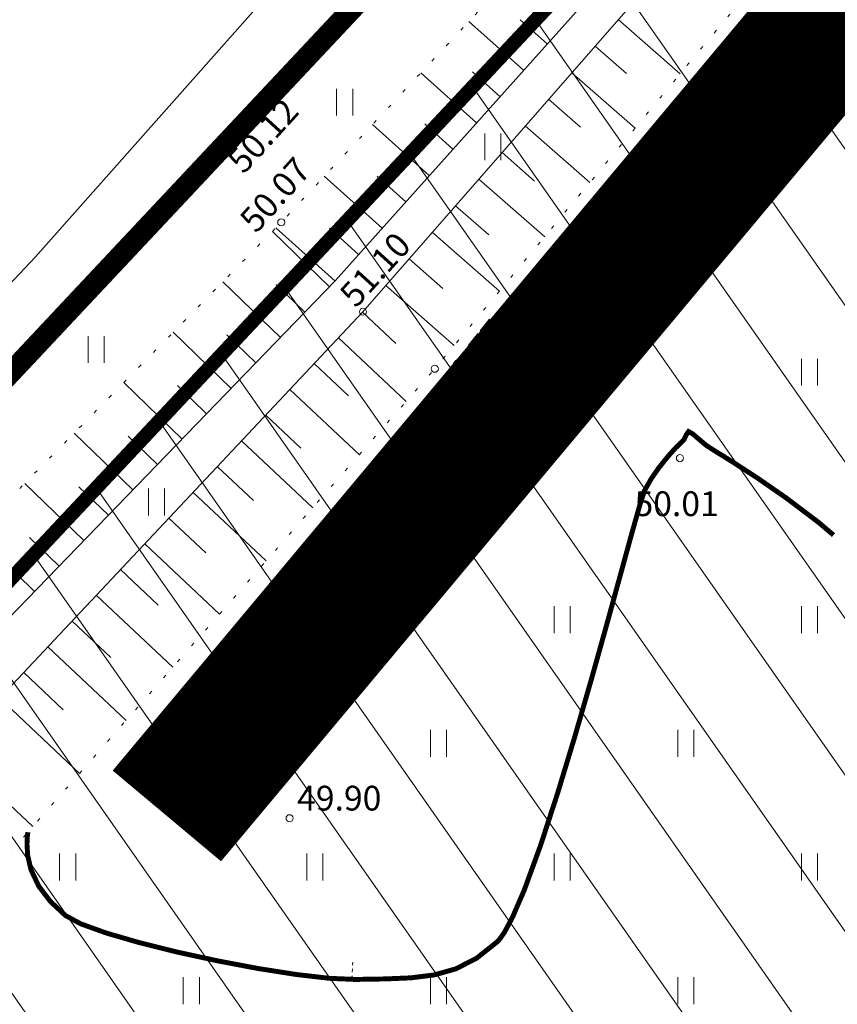
# Model space of a CAD drawing. Units: metres. Extents: x 524820 to 563717, y 6566033 to 6589761.
# Drawn here: x 546496 to 546519, y 6578054 to 6578082 of the extents above; entities that cross this region are included whole.
import ezdxf
from ezdxf.enums import TextEntityAlignment as Align

# ---------------------------------------------------------------- set-up
doc = ezdxf.new("R2010")
doc.units = ezdxf.units.M
for name, pattern in [('19159_VKV$0$DASHED2', [0.375, 0.25, -0.125]), ('CENTERX2', [4, 2.5, -0.5, 0.5, -0.5]), ('Geodeesia$0$ISOJ', [0.02001, 0.01, -1e-05, 0.01]), ('Geodeesia$0$ISOPOHI', [0.02001, 0.01, -1e-05, 0.01]), ('Geodeesia$0$NOLVAALL', [1.2, 0.2, -1]), ('Geodeesia$0$NOLVAKRIIPS', [0.2, 0.1, 0.1]), ('Geodeesia$0$NOLVAPEAL', [0.2, 0.1, 0.1])]:
    doc.linetypes.add(name, pattern=pattern)
doc.layers.get('0').update_dxf_attribs({"lineweight": 9})
for name, color, linetype, lineweight in [('-GEODEESIA', 7, 'Continuous', 9), ('-TEHNOVÕRGUD', 7, 'Continuous', 9), ('19159_VKV$0$VKV_kraavid_II-variandid', 150, '19159_VKV$0$DASHED2', 9), ('DP_EH-kehtiv_maap_hoonala_hatch', 187, 'Continuous', 9), ('DP_EH-kehtiv_maap_hoonala_joon', 7, 'CENTERX2', 9), ('DP_KR-olemasolev', 36, 'Continuous', 9), ('DP_KR-planeeritud_naaberplan', 30, 'Continuous', 9), ('Geodeesia$0$Aed', 250, 'Continuous', 9), ('Geodeesia$0$HALJASTUS', 250, 'Continuous', 9), ('Geodeesia$0$HORISONTAAL-EH2000', 250, 'Continuous', 9), ('Geodeesia$0$KORGUS-EH2000', 250, 'Continuous', 9), ('Geodeesia$0$MPKAABEL', 250, 'Continuous', 9), ('Geodeesia$0$piir', 250, 'Continuous', 20), ('Geodeesia$0$Reljeef', 250, 'Continuous', 9)]:
    doc.layers.add(name, color=color, linetype=linetype, lineweight=lineweight)
doc.styles.add('Geodeesia$0$italic', font='italic.shx')
doc.linetypes.add('Geodeesia$0$MP_KBL', pattern='A,8,-2,[138,mkm.shx,S=1,R=0,X=0,Y=0],6,[138,mkm.shx,S=1,R=180,X=0,Y=0],-2', length=18)
doc.linetypes.add('Geodeesia$0$VO_AED', pattern='A,2.5,[135,mkm.shx,S=0.6,R=0,X=0,Y=0],5,[135,mkm.shx,S=0.6,R=180,X=0,Y=0],2.5', length=10)

# ---------------------------------------------------------------- blocks, each defined once
blk = doc.blocks.new('19159_VKV')
at = {"layer": '19159_VKV$0$VKV_kraavid_II-variandid', "ltscale": 10, "const_width": 4}
blk.add_lwpolyline([(546518.968, 6578082.662), (546499.716, 6578059.655)], dxfattribs=at)
blk = doc.blocks.new('Geodeesia$0$HEIN')
at = {"color": 0, "linetype": 'Continuous'}
for p, q in [((-0.455, 0.761), (-0.455, -0.761)), ((0.455, 0.761), (0.455, -0.761))]:
    blk.add_line(p, q, dxfattribs=at)
blk = doc.blocks.new('Geodeesia')
at = {"layer": 'Geodeesia$0$Aed', "linetype": 'Geodeesia$0$VO_AED', "ltscale": 0.5, "flags": 128}
blk.add_lwpolyline([(546440.297, 6578013.766), (546442.938, 6578016.389), (546457.1, 6578031.425), (546471.245, 6578046.423), (546485.267, 6578061.5), (546501.249, 6578078.487), (546514.814, 6578092.971), (546521.208, 6578099.838), (546514.993, 6578116.495), (546508.285, 6578134.454), (546501.552, 6578152.29), (546496.49, 6578165.744)], dxfattribs=at)
at = {"layer": 'Geodeesia$0$HORISONTAAL-EH2000', "linetype": 'Geodeesia$0$ISOJ', "ltscale": 0.5}
blk.add_line((546504.956, 6578055.033), (546504.979, 6578055.515), dxfattribs=at)
at = {"layer": 'Geodeesia$0$HORISONTAAL-EH2000', "linetype": 'Geodeesia$0$ISOPOHI', "ltscale": 0.5, "const_width": 0.14}
blk.add_lwpolyline([(546495.781, 6578059.195), (546495.781, 6578059.195), (546495.768, 6578059.08), (546495.757, 6578058.856), (546495.777, 6578058.536), (546495.87, 6578058.134), (546496.09, 6578057.668), (546496.418, 6578057.237), (546496.848, 6578056.836), (546497.28, 6578056.602), (546497.998, 6578056.343), (546498.931, 6578056.072), (546500.007, 6578055.804), (546501.156, 6578055.554), (546502.306, 6578055.337), (546503.385, 6578055.168), (546504.324, 6578055.06), (546505.051, 6578055.029), (546505.888, 6578055.043), (546506.626, 6578055.074), (546507.288, 6578055.157), (546507.898, 6578055.329), (546508.482, 6578055.628), (546509.064, 6578056.09), (546509.064, 6578056.09), (546509.13, 6578056.16), (546509.27, 6578056.358), (546509.5, 6578056.786), (546509.838, 6578057.568), (546510.295, 6578058.821), (546510.776, 6578060.292), (546511.261, 6578061.888), (546511.732, 6578063.515), (546512.171, 6578065.08), (546512.559, 6578066.49), (546512.878, 6578067.651), (546513.11, 6578068.47), (546513.235, 6578068.854), (546513.427, 6578069.195), (546513.623, 6578069.479), (546513.804, 6578069.708), (546513.951, 6578069.885), (546514.12, 6578070.072), (546514.269, 6578070.218), (546514.361, 6578070.313), (546514.422, 6578070.444), (546514.485, 6578070.533), (546514.59, 6578070.475), (546514.771, 6578070.323), (546514.987, 6578070.139), (546515.222, 6578069.989), (546515.718, 6578069.681), (546516.416, 6578069.23), (546517.254, 6578068.65), (546518.172, 6578067.956), (546518.588, 6578067.603)], dxfattribs=at)
at = {"layer": 'Geodeesia$0$KORGUS-EH2000', "linetype": 'Continuous', "ltscale": 0.5}
for centre in [(546501.249, 6578078.487), (546502.954, 6578076.452), (546505.267, 6578073.923), (546507.302, 6578072.309), (546514.24, 6578069.78), (546503.19, 6578059.59)]:
    blk.add_circle(centre, 0.1, dxfattribs=at)
at = {"layer": 'Geodeesia$0$MPKAABEL', "linetype": 'Geodeesia$0$MP_KBL', "ltscale": 0.5, "flags": 128}
for points in [[(546391.959, 6577986.348), (546403.952, 6577974.686), (546405.189, 6577975.993), (546415.558, 6577987.138), (546427.128, 6577999.576), (546437.498, 6578010.781), (546437.511, 6578011.084), (546440.035, 6578013.792), (546440.297, 6578013.766), (546442.938, 6578016.389), (546457.1, 6578031.425), (546471.245, 6578046.423), (546485.267, 6578061.5), (546501.249, 6578078.487), (546514.814, 6578092.971), (546521.208, 6578099.838), (546514.993, 6578116.495), (546508.285, 6578134.454), (546501.552, 6578152.29), (546496.49, 6578165.744), (546496.117, 6578165.974), (546494.899, 6578169.37), (546495.062, 6578169.579), (546488.812, 6578186.151), (546484.499, 6578197.585), (546483.065, 6578201.308), (546479.921, 6578209.858), (546475.563, 6578221.508), (546476.701, 6578240.542), (546478.101, 6578262.626), (546469.723, 6578255.294)], [(546466.609, 6578245.163), (546469.093, 6578238.767), (546472.912, 6578229.686), (546474.143, 6578223.106), (546474.052, 6578218.98), (546476.194, 6578213.29), (546482.231, 6578199.635), (546488.768, 6578182.08), (546495.58, 6578162.623), (546497.961, 6578156.956), (546508.625, 6578130.841), (546517.212, 6578105.598), (546518.869, 6578101.208), (546519.205, 6578101.324), (546518.927, 6578101.049), (546519.031, 6578100.774), (546518.325, 6578099.998), (546518.898, 6578099.125), (546518.02, 6578099.694), (546507.654, 6578088.612), (546496.002, 6578075.477), (546475.281, 6578053.487), (546470.669, 6578049.542), (546469.457, 6578047.725), (546465.486, 6578043.344)]]:
    blk.add_lwpolyline(points, dxfattribs=at)
at = {"layer": 'Geodeesia$0$piir', "linetype": 'Continuous', "ltscale": 0.5, "flags": 128}
for points in [[(546496.8, 6578164.74), (546410.14, 6578077.52), (546456.64, 6578031.02), (546521.16, 6578099.75), (546496.8, 6578164.74)], [(546398.05, 6577968.6), (546448.34, 6577926.98), (546532.12, 6577847.04), (546540.2, 6577831.29), (546611.48, 6577846.34), (546521.16, 6578099.75), (546456.64, 6578031.02), (546410.54, 6577981.91), (546398.05, 6577968.6)]]:
    blk.add_lwpolyline(points, dxfattribs=at)
at = {"layer": 'Geodeesia$0$Reljeef', "linetype": 'Geodeesia$0$NOLVAKRIIPS', "ltscale": 0.5}
for p, q in [((546509.814, 6578080.756), (546508.269, 6578082.14)), ((546510.482, 6578081.5), (546509.717, 6578082.186)), ((546512.495, 6578082.193), (546514.251, 6578080.659)), ((546511.837, 6578081.44), (546512.724, 6578080.665)), ((546508.479, 6578079.266), (546506.903, 6578080.679)), ((546509.147, 6578080.011), (546508.367, 6578080.71)), ((546511.179, 6578080.687), (546512.971, 6578079.121)), ((546510.521, 6578079.934), (546511.426, 6578079.143)), ((546507.145, 6578077.777), (546505.538, 6578079.217)), ((546507.812, 6578078.522), (546507.016, 6578079.235)), ((546509.863, 6578079.181), (546511.691, 6578077.583)), ((546509.205, 6578078.429), (546510.128, 6578077.622)), ((546505.81, 6578076.287), (546504.172, 6578077.755)), ((546506.477, 6578077.032), (546505.666, 6578077.759)), ((546508.547, 6578077.676), (546510.412, 6578076.046)), ((546507.889, 6578076.923), (546508.83, 6578076.1)), ((546504.321, 6578074.629), (546502.703, 6578076.196)), ((546504.475, 6578074.798), (546502.802, 6578076.297)), ((546505.142, 6578075.543), (546504.316, 6578076.284)), ((546507.231, 6578076.17), (546509.132, 6578074.508)), ((546506.573, 6578075.417), (546507.532, 6578074.578)), ((546502.93, 6578073.192), (546501.301, 6578074.77)), ((546503.625, 6578073.91), (546502.814, 6578074.697)), ((546505.914, 6578074.664), (546507.852, 6578072.97)), ((546505.256, 6578073.911), (546506.201, 6578073.022)), ((546501.538, 6578071.755), (546499.899, 6578073.343)), ((546502.234, 6578072.474), (546501.417, 6578073.265)), ((546504.571, 6578073.183), (546506.487, 6578071.381)), ((546503.886, 6578072.454), (546504.856, 6578071.542)), ((546500.147, 6578070.319), (546498.497, 6578071.917)), ((546500.842, 6578071.037), (546500.02, 6578071.834)), ((546503.201, 6578071.726), (546505.166, 6578069.877)), ((546502.515, 6578070.998), (546503.51, 6578070.062)), ((546498.755, 6578068.882), (546497.095, 6578070.49)), ((546499.451, 6578069.601), (546498.623, 6578070.402)), ((546501.83, 6578070.269), (546503.845, 6578068.374)), ((546501.145, 6578069.541), (546502.165, 6578068.582)), ((546497.364, 6578067.446), (546495.693, 6578069.064)), ((546498.06, 6578068.164), (546497.227, 6578068.971)), ((546500.46, 6578068.812), (546502.524, 6578066.871)), ((546499.775, 6578068.084), (546500.819, 6578067.101)), ((546495.972, 6578066.009), (546494.291, 6578067.637)), ((546496.668, 6578066.727), (546495.83, 6578067.539)), ((546499.09, 6578067.356), (546501.204, 6578065.367)), ((546498.405, 6578066.627), (546499.474, 6578065.621)), ((546497.719, 6578065.899), (546499.883, 6578063.864)), ((546497.034, 6578065.17), (546498.128, 6578064.141)), ((546496.349, 6578064.442), (546498.562, 6578062.36)), ((546495.664, 6578063.713), (546496.783, 6578062.661)), ((546494.979, 6578062.985), (546497.242, 6578060.857)), ((546493.609, 6578061.528), (546495.921, 6578059.353))]:
    blk.add_line(p, q, dxfattribs=at)
at = {"layer": 'Geodeesia$0$Reljeef', "linetype": 'Geodeesia$0$NOLVAALL', "ltscale": 0.5, "flags": 128}
blk.add_lwpolyline([(546420.278, 6577989.759), (546419.701, 6577987.341), (546421.601, 6577986.474), (546423.446, 6577986.868), (546428.572, 6577992.24), (546436.317, 6577999.28), (546448.624, 6578011.463), (546462.901, 6578026.222), (546477.491, 6578040.8), (546491.774, 6578054.633), (546507.302, 6578072.309), (546517.628, 6578084.717), (546518.447, 6578084.893), (546518.897, 6578084.082), (546521.715, 6578073.371), (546528.608, 6578049.431), (546529.726, 6578042.804), (546531.316, 6578040.675), (546533.602, 6578039.338), (546537.294, 6578037.839), (546539.556, 6578038.434), (546542.056, 6578040.262), (546542.006, 6578042.299), (546538.206, 6578054.488), (546530.206, 6578075.772), (546524.091, 6578093.298), (546523.113, 6578095.021), (546521.518, 6578096.289), (546519.168, 6578094.535), (546515.339, 6578089.706), (546502.954, 6578076.452), (546486.781, 6578059.996), (546458.413, 6578030.342), (546444.451, 6578015.215), (546433.179, 6578001.956), (546426.026, 6577994.699)], close=True, dxfattribs=at)
at = {"layer": 'Geodeesia$0$Reljeef', "linetype": 'Geodeesia$0$NOLVAPEAL', "ltscale": 0.5, "flags": 128}
blk.add_lwpolyline([(546516.587, 6578088.313), (546520.285, 6578092.8), (546521.173, 6578093.506), (546522.065, 6578092.536), (546523.14, 6578087.216), (546526.94, 6578075.199), (546535.117, 6578053), (546536.324, 6578049.032), (546536.097, 6578046.907), (546537.177, 6578044.388), (546537.818, 6578043.299), (546537.406, 6578042.865), (546536.58, 6578043.073), (546534.275, 6578046.529), (546533.84, 6578049.392), (546533.381, 6578051.83), (546525.65, 6578074.698), (546521.447, 6578086.719), (546520.521, 6578087.722), (546518.521, 6578087.923), (546516.007, 6578086.211), (546505.267, 6578073.923), (546489.577, 6578057.242), (546475.573, 6578042.828), (546460.97, 6578027.971), (546446.624, 6578013.317), (546435.489, 6578000.096), (546427.841, 6577992.963), (546422.921, 6577988.558), (546422.546, 6577988.275), (546422.017, 6577988.732), (546421.922, 6577989.062), (546427.138, 6577993.724), (546434.126, 6578001.263), (546446.003, 6578013.99), (546459.923, 6578028.999), (546474.424, 6578044.075), (546488.467, 6578058.26), (546504.485, 6578074.798)], close=True, dxfattribs=at)
at = {"layer": 'Geodeesia$0$HALJASTUS', "linetype": 'Continuous', "ltscale": 0.5, "xscale": 0.5, "yscale": 0.5, "zscale": 0.5}
for p in [(546504.75, 6578079.853), (546508.943, 6578078.589), (546497.713, 6578072.855), (546499.423, 6578068.542)]:
    blk.add_blockref('Geodeesia$0$HEIN', p, dxfattribs=at)
at = {"layer": 'Geodeesia$0$HALJASTUS', "ltscale": 0.5, "xscale": 0.5, "yscale": 0.5, "zscale": 0.5}
for p in [(546517.909, 6578079.212), (546514.409, 6578075.712), (546510.909, 6578072.212), (546517.909, 6578072.212), (546507.409, 6578068.712), (546503.909, 6578065.212), (546510.909, 6578065.212), (546517.909, 6578065.212), (546500.409, 6578061.712), (546507.409, 6578061.712), (546514.409, 6578061.712), (546496.909, 6578058.212), (546503.909, 6578058.212), (546510.909, 6578058.212), (546517.909, 6578058.212), (546500.409, 6578054.712), (546507.409, 6578054.712), (546514.409, 6578054.712)]:
    blk.add_blockref('Geodeesia$0$HEIN', p, dxfattribs=at)
at = {"layer": 'Geodeesia$0$KORGUS-EH2000', "linetype": 'Continuous', "ltscale": 0.5, "style": 'Geodeesia$0$italic'}
for s, rotation, p in [(' 50.12 ', 47.6548, (546501.228, 6578078.103)), (' 50.07 ', 48.0975, (546501.58, 6578076.42)), (' 51.10 ', 47.7355, (546504.407, 6578074.312)), (' 49.77 ', 51.1521, (546507.24, 6578071.742))]:
    blk.add_text(s, height=0.7, rotation=rotation, dxfattribs=at).set_placement(p, align=Align.TOP_LEFT)
at = {"layer": 'Geodeesia$0$KORGUS-EH2000', "ltscale": 0.5, "style": 'Geodeesia$0$italic'}
for s, p in [(' 50.01 ', (546512.741, 6578067.921)), (' 49.90 ', (546503.19, 6578059.59))]:
    blk.add_text(s, height=0.7, dxfattribs=at).set_placement(p, align=Align.BOTTOM_LEFT)

msp = doc.modelspace()

# ---------------------------------------------------------------- hatches: boundary and pattern name
at = {"layer": 'DP_EH-kehtiv_maap_hoonala_hatch', "ltscale": 2}
h = msp.add_hatch(dxfattribs=at)
h.set_pattern_fill('ANSI31', color=256, scale=0.8, angle=80)
h.paths.add_polyline_path([(546459.057, 6578027.75), (546519.541, 6578092.166), (546543.619, 6578024.793), (546490.348, 6577985.417)])

# ---------------------------------------------------------------- linework, layer by layer
at = {"layer": 'DP_KR-planeeritud_naaberplan', "const_width": 0.6, "flags": 128}
msp.add_lwpolyline([(546456.64, 6578031.02), (546521.16, 6578099.75), (546552.25, 6578012.52), (546499.264, 6577973.354)], close=True, dxfattribs=at)

# ---------------------------------------------------------------- next in the draw order: block references
at = {"layer": '-TEHNOVÕRGUD'}
msp.add_blockref('19159_VKV', (0, 0), dxfattribs=at)

# ---------------------------------------------------------------- next in the draw order: linework, layer by layer
at = {"layer": 'DP_EH-kehtiv_maap_hoonala_joon', "ltscale": 3, "const_width": 0.4}
msp.add_lwpolyline([(546459.057, 6578027.75), (546519.537, 6578092.177), (546543.603, 6578024.781), (546490.348, 6577985.417)], close=True, dxfattribs=at)
at = {"layer": 'DP_KR-olemasolev', "const_width": 0.6}
for points in [[(546496.796, 6578164.745), (546521.16, 6578099.747), (546456.643, 6578031.017), (546410.142, 6578077.519), (546496.796, 6578164.745)], [(546398.055, 6577968.597), (546410.543, 6577981.908), (546456.643, 6578031.017), (546521.16, 6578099.747), (546611.485, 6577846.335), (546540.198, 6577831.289), (546532.123, 6577847.037), (546448.338, 6577926.981), (546398.055, 6577968.597)]]:
    msp.add_lwpolyline(points, close=True, dxfattribs=at)

# ---------------------------------------------------------------- next in the draw order: block references
at = {"layer": '-GEODEESIA'}
msp.add_blockref('Geodeesia', (0, 0), dxfattribs=at)

doc.saveas('drawing.dxf')
